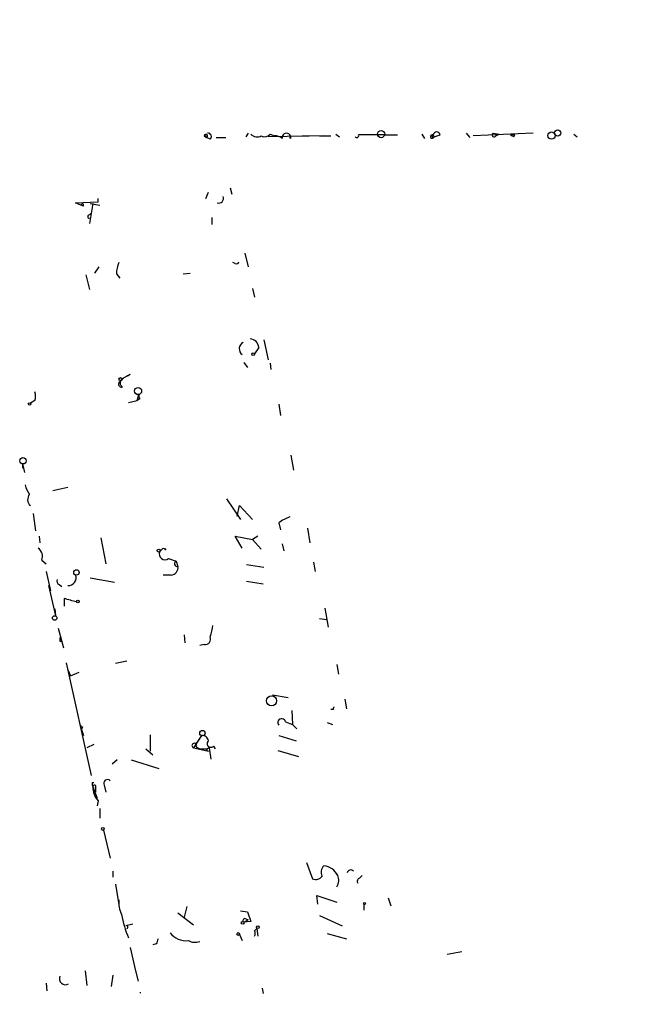
# Model space of a CAD drawing. Extents: x -346058 to 62785, y -302956 to 105887.
# Drawn here: x 164 to 224, y 43059 to 43155 of the extents above; entities that cross this region are included whole.
import ezdxf

# ---------------------------------------------------------------- set-up
doc = ezdxf.new("R2010")
doc.units = 0
doc.header["$MEASUREMENT"] = 0
doc.layers.add('MAIN', color=5, linetype='CONTINUOUS')

msp = doc.modelspace()

# ---------------------------------------------------------------- linework, layer by layer
at = {"layer": 'MAIN'}
for p, q in [((182.4567, 43143.8697), (182.7107, 43143.7004)), ((186.7747, 43144.1237), (186.5207, 43143.785)), ((194.2253, 43143.8697), (188.722, 43143.785)), ((188.8913, 43144.039), (189.3147, 43143.8697)), ((190.9233, 43143.6157), (190.8387, 43143.785)), ((192.024, 43143.8697), (192.7013, 43143.8697)), ((193.7173, 43143.8697), (194.818, 43143.8697)), ((195.326, 43144.039), (195.6647, 43143.785)), ((200.0673, 43143.9544), (201.3373, 43143.9544)), ((200.0673, 43143.9544), (200.8293, 43143.9544)), ((203.708, 43144.039), (203.962, 43143.6157)), ((204.724, 43143.7004), (204.8933, 43143.785)), ((204.8087, 43143.9544), (204.8933, 43143.785)), ((204.8933, 43143.785), (205.486, 43143.9544)), ((208.026, 43144.1237), (208.3647, 43143.7004)), ((214.5453, 43144.1237), (208.7033, 43143.8697)), ((210.6507, 43144.1237), (211.2433, 43144.039)), ((210.9047, 43143.8697), (211.2433, 43144.039)), ((212.7673, 43143.9544), (212.344, 43143.9544)), ((212.6827, 43143.785), (212.7673, 43143.9544)), ((218.5247, 43144.039), (218.8633, 43143.785)), ((183.0493, 43143.531), (182.7107, 43143.7004)), ((183.642, 43143.7004), (184.5733, 43143.7004)), ((182.626, 43137.7737), (182.88, 43138.3664)), ((184.9967, 43138.7897), (185.166, 43138.197)), ((169.926, 43137.3504), (172.1273, 43137.435)), ((170.434, 43137.0964), (169.926, 43137.3504)), ((170.6033, 43137.2657), (170.434, 43137.0964)), ((170.688, 43137.0117), (170.434, 43137.0964)), ((171.6193, 43137.2657), (171.2807, 43135.3184)), ((171.3653, 43137.2657), (172.2967, 43137.0964)), ((172.1273, 43137.435), (172.1273, 43137.7737)), ((171.2807, 43136.165), (171.45, 43136.3344)), ((183.2187, 43135.911), (183.2187, 43135.2337)), ((186.436, 43132.4397), (186.7747, 43131.085)), ((185.5047, 43131.4237), (185.2507, 43131.5084)), ((170.942, 43130.323), (171.2807, 43128.8837)), ((172.212, 43131.085), (171.7887, 43130.4924)), ((173.9053, 43130.4077), (174.244, 43129.9844)), ((180.4247, 43130.4077), (181.102, 43130.4924)), ((187.198, 43128.9684), (187.3673, 43128.1217)), ((188.2987, 43123.973), (188.722, 43122.0257)), ((187.7907, 43123.211), (187.3673, 43122.6184)), ((186.3513, 43121.7717), (186.69, 43121.2637)), ((188.8913, 43121.687), (188.976, 43121.0944)), ((174.1593, 43119.7397), (174.3287, 43119.9937)), ((175.26, 43120.5864), (175.006, 43120.417)), ((165.9467, 43118.0464), (165.5233, 43117.7924)), ((175.0907, 43117.877), (175.9373, 43118.0464)), ((175.9373, 43118.0464), (176.1067, 43118.639)), ((176.1913, 43118.2157), (175.9373, 43118.0464)), ((189.738, 43117.7077), (189.9073, 43116.607)), ((190.9233, 43112.7124), (191.1773, 43111.273)), ((164.7613, 43111.8657), (164.7613, 43111.4424)), ((164.7613, 43111.8657), (164.9307, 43111.019)), ((169.164, 43109.5797), (167.7247, 43109.241)), ((184.658, 43108.479), (186.0127, 43106.447)), ((185.674, 43106.7857), (185.928, 43107.8017)), ((185.928, 43107.8017), (187.198, 43106.447)), ((165.7773, 43107.0397), (166.0313, 43105.3464)), ((189.738, 43106.1084), (189.9073, 43105.431)), ((192.532, 43105.6004), (192.786, 43104.161)), ((166.37, 43104.8384), (166.4547, 43104.161)), ((172.3813, 43104.669), (172.8893, 43102.129)), ((186.182, 43103.653), (185.5047, 43104.8384)), ((185.5047, 43104.8384), (187.198, 43104.4997)), ((187.706, 43104.8384), (187.198, 43104.4997)), ((187.198, 43104.4997), (188.0447, 43103.5684)), ((178.1387, 43103.3144), (178.4773, 43103.653)), ((178.4773, 43103.653), (178.7313, 43103.5684)), ((178.4773, 43103.653), (178.7313, 43103.5684)), ((178.6467, 43103.4837), (178.7313, 43103.5684)), ((178.7313, 43103.5684), (178.6467, 43103.4837)), ((190.0767, 43104.0764), (190.246, 43103.399)), ((166.624, 43102.4677), (167.0473, 43102.129)), ((178.9853, 43102.637), (179.7473, 43102.383)), ((166.878, 43102.2984), (167.0473, 43102.129)), ((166.878, 43102.2984), (167.0473, 43102.129)), ((179.7473, 43102.383), (179.9167, 43101.875)), ((186.6053, 43102.0444), (188.2987, 43101.7904)), ((193.1247, 43102.2984), (193.294, 43101.367)), ((167.0473, 43101.367), (167.4707, 43099.5044)), ((171.3653, 43100.7744), (173.736, 43100.351)), ((179.2393, 43101.0284), (178.4773, 43101.0284)), ((167.3013, 43100.0124), (167.9787, 43097.049)), ((168.3173, 43100.097), (168.5713, 43099.9277)), ((186.6053, 43100.4357), (188.214, 43100.1817)), ((168.8253, 43098.7424), (168.8253, 43097.9804)), ((167.894, 43097.7264), (167.9787, 43097.049)), ((194.2253, 43097.811), (194.564, 43095.9484)), ((193.7173, 43096.795), (194.3947, 43096.7104)), ((168.2327, 43095.8637), (168.7407, 43093.9164)), ((180.5093, 43095.1864), (180.594, 43094.4244)), ((168.402, 43094.5937), (168.5713, 43094.5937)), ((182.4567, 43094.255), (182.0333, 43094.1704)), ((168.9947, 43092.477), (171.45, 43081.4704)), ((174.9213, 43092.6464), (173.8207, 43092.3924)), ((195.4107, 43092.3077), (195.58, 43091.3764)), ((169.164, 43091.7997), (169.418, 43091.207)), ((169.418, 43091.207), (170.2647, 43091.5457)), ((189.1453, 43089.3444), (190.6693, 43089.0904)), ((196.1727, 43088.921), (196.342, 43087.9897)), ((191.008, 43087.8204), (191.0927, 43086.4657)), ((195.072, 43087.905), (194.818, 43087.905)), ((170.6033, 43086.2117), (170.5187, 43085.9577)), ((190.4153, 43086.7197), (191.0927, 43086.4657)), ((191.0927, 43086.4657), (191.516, 43086.0424)), ((194.4793, 43086.635), (194.9873, 43086.4657)), ((170.5187, 43085.9577), (170.688, 43085.365)), ((177.2073, 43085.4497), (177.2073, 43083.841)), ((182.2027, 43085.365), (181.4407, 43084.1797)), ((182.2027, 43085.365), (181.6947, 43084.603)), ((189.738, 43085.365), (191.4313, 43084.857)), ((171.704, 43084.5184), (171.0267, 43084.1797)), ((183.388, 43084.349), (183.5573, 43084.095)), ((176.784, 43084.095), (177.4613, 43083.5024)), ((181.4407, 43084.1797), (182.88, 43083.841)), ((182.7107, 43083.9257), (182.88, 43083.841)), ((182.9647, 43084.1797), (183.134, 43083.079)), ((189.6533, 43083.9257), (191.6853, 43083.333)), ((173.99, 43082.9944), (173.482, 43082.571)), ((175.3447, 43082.9944), (178.054, 43082.1477)), ((171.5347, 43080.793), (171.704, 43080.793)), ((172.72, 43080.539), (172.8893, 43079.8617)), ((171.6193, 43080.3697), (172.0427, 43079.269)), ((171.8733, 43080.285), (171.8733, 43079.8617)), ((172.1273, 43079.015), (172.0427, 43078.507)), ((172.2967, 43078.253), (172.2967, 43077.3217)), ((172.6353, 43076.1364), (173.3127, 43073.427)), ((192.4473, 43073.0037), (193.04, 43071.395)), ((173.5667, 43072.157), (173.5667, 43071.5644)), ((197.612, 43071.4797), (197.866, 43071.7337)), ((173.8207, 43070.887), (174.1593, 43068.855)), ((193.548, 43068.9397), (193.4633, 43069.7864)), ((193.4633, 43069.7864), (195.4107, 43069.109)), ((198.0353, 43068.9397), (198.0353, 43068.347)), ((200.406, 43069.5324), (200.66, 43068.7704)), ((179.9167, 43068.093), (181.4407, 43066.9077)), ((180.7633, 43068.6857), (180.5093, 43067.6697)), ((186.0127, 43068.2624), (186.69, 43068.1777)), ((186.69, 43068.1777), (187.0287, 43067.2464)), ((186.69, 43068.1777), (187.0287, 43067.2464)), ((175.514, 43066.9924), (174.8367, 43066.823)), ((186.3513, 43067.1617), (186.7747, 43067.4157)), ((187.0287, 43067.2464), (186.3513, 43067.1617)), ((186.5207, 43067.5004), (186.7747, 43067.4157)), ((193.7173, 43067.839), (195.9187, 43066.823)), ((185.928, 43065.9764), (186.182, 43065.3837)), ((187.3673, 43066.315), (187.6213, 43066.569)), ((187.6213, 43066.569), (187.706, 43065.807)), ((194.4793, 43066.061), (196.342, 43065.553)), ((177.8, 43065.045), (177.4613, 43064.9604)), ((175.26, 43064.7064), (175.768, 43062.4204)), ((207.6027, 43064.283), (206.1633, 43064.029)), ((170.8573, 43062.4204), (171.0267, 43060.981)), ((175.768, 43062.4204), (176.022, 43061.4044)), ((167.0473, 43061.235), (167.132, 43060.473)), ((173.5667, 43061.997), (173.3973, 43060.8964)), ((188.1293, 43060.727), (188.214, 43060.219))]:
    msp.add_line(p, q, dxfattribs=at)
for centre, radius in [((-141636.7095, -98534.3899), 204421.4697), ((199.7286, 43144.0391), 0.349), ((216.3387, 43143.8928), 0.3548), ((216.9494, 43144.1438), 0.3059), ((187.2403, 43122.5761), 0.1338), ((174.3074, 43120.1419), 0.1496), ((176.0219, 43118.9777), 0.349), ((165.4386, 43117.7077), 0.1197), ((164.793, 43112.1727), 0.3085), ((178.0328, 43103.4202), 0.1496), ((170.0106, 43101.2824), 0.2677), ((170.1376, 43098.4461), 0.1338), ((167.8892, 43096.8468), 0.2211), ((189.0395, 43088.7612), 0.4838), ((182.2957, 43085.6106), 0.2626), ((172.5929, 43076.2634), 0.1338), ((198.12, 43068.9821), 0.0946), ((186.2243, 43067.1194), 0.1338), ((185.8009, 43066.0187), 0.1338), ((187.7059, 43066.682), 0.1411)]:
    msp.add_circle(centre, radius, dxfattribs=at)
for centre, radius, start, end in [((182.6241, 43143.8457), 0.1691, 300.795291, 171.841149), ((182.4927, 43143.6486), 0.2241, 13.366438, 99.247874), ((182.8416, 43143.7927), 0.3342, 308.437515, 97.962819), ((187.6409, 43144.5796), 0.8167, 221.445945, 299.631761), ((188.3749, 43144.42), 0.6418, 239.034712, 323.580088), ((189.3993, 43142.8534), 1.0198, 48.374859, 94.758509), ((190.5, 43143.7004), 0.4317, 348.684862, 191.315138), ((197.3474, 43143.8909), 0.1908, 213.715055, 19.441701), ((198.1623, 42826.4547), 317.5003, 89.885408, 90.114592), ((199.4323, 42826.4547), 317.5003, 89.885408, 90.114592), ((204.7179, 43143.8032), 0.1764, 59.013958, 354.076028), ((204.8933, 43143.7851), 0.1893, 116.551512, 206.578587), ((205.1473, 43143.912), 0.3412, 7.135426, 172.862488), ((210.7354, 43143.9544), 0.1893, 116.578587, 333.421413), ((254.8733, 43228.5645), 94.6975, 243.313593, 243.542722), ((170.5187, 43137.0964), 0.1893, 333.421413, 63.448488), ((183.9005, 43137.7692), 0.4534, 247.461783, 22.538217), ((171.2806, 43135.9957), 0.1693, 89.966157, 270.033843), ((177.0607, 43130.2592), 3.1589, 156.705668, 177.305524), ((185.6317, 43131.593), 0.2116, 233.124688, 0), ((186.5851, 43123.1006), 0.6956, 117.242902, 234.584884), ((186.9229, 43123.1899), 0.8681, 1.392836, 88.607164), ((174.6672, 43119.7699), 0.4058, 146.52923, 245.360928), ((176.1762, 43118.1187), 2.6323, 110.368798, 134.576735), ((164.9726, 43118.4697), 1.0621, 336.512404, 23.487596), ((174.3711, 43119.6128), 0.2469, 149.072061, 300.927939), ((176.572, 43118.5119), 0.4823, 164.721961, 217.88436), ((167.3228, 43110.3209), 2.3584, 191.922191, 216.975336), ((166.0312, 43108.3943), 0.7805, 139.38517, 229.401094), ((191.8885, 43103.4326), 3.4329, 107.806858, 128.788314), ((165.7141, 43102.8487), 0.9865, 337.279607, 54.618287), ((178.7739, 43103.4413), 0.134, 108.529563, 161.565051), ((178.6467, 43103.0816), 0.5588, 155.379542, 307.292298), ((179.19, 43101.7622), 0.7354, 273.843613, 8.823167), ((179.832, 43102.129), 0.2678, 108.441716, 288.441716), ((168.4869, 43100.4357), 0.3788, 153.45524, 243.401126), ((169.2362, 43100.752), 0.7431, 264.424433, 21.835771), ((84.7411, 42802.2165), 308.2171, 73.939372, 74.168549), ((180.1538, 43096.2648), 3.1529, 336.686636, 357.325897), ((253.0519, 43094.763), 84.6501, 179.885341, 180.114592), ((182.5625, 43094.7841), 0.5396, 258.69215, 25.567878), ((195.2412, 43087.9897), 0.1892, 116.524425, 206.592135), ((170.6458, 43086.5082), 0.2995, 188.157154, 261.842846), ((190.0343, 43086.635), 0.3903, 12.533584, 220.604479), ((182.3104, 43084.8031), 0.5721, 5.405678, 100.850351), ((181.5091, 43084.3979), 0.2287, 324.272959, 252.595155), ((182.411, 43085.4413), 1.3777, 238.673933, 293.696052), ((183.1199, 43084.5889), 0.3598, 131.822669, 318.177331), ((183.007, 43083.8835), 0.2992, 98.127394, 171.894264), ((172.2129, 43080.7084), 0.6834, 172.889541, 209.708487), ((171.7675, 43080.3909), 0.1497, 314.972935, 188.140927), ((173.0428, 43080.7136), 0.3671, 42.670571, 208.40861), ((173.6461, 43080.3571), 2.0268, 179.643814, 221.465686), ((194.7544, 43072.0406), 0.8756, 134.504846, 206.567978), ((193.9801, 43070.9806), 1.692, 26.428759, 84.553568), ((194.4567, 43071.2599), 1.1416, 326.689968, 24.522046), ((196.7653, 43071.9242), 0.3445, 42.506361, 169.378301), ((193.3363, 43072.1429), 0.8045, 248.38772, 322.124392), ((197.7812, 43071.1411), 0.3785, 116.551512, 206.585359), ((176.6856, 43069.0668), 2.5436, 173.312798, 206.705074), ((185.2759, 43069.8992), 11.0408, 190.307307, 202.704493), ((186.4361, 43067.331), 0.1894, 63.462013, 243.394352), ((174.9054, 43066.7048), 0.1367, 276.678011, 120.165937), ((180.6787, 43067.2464), 1.8799, 215.838477, 277.765029), ((187.0288, 43066.061), 0.4232, 323.116564, 36.883436), ((304.892, 43022.9715), 133.8752, 161.45383, 161.682999), ((181.5724, 43066.503), 1.2892, 240.25126, 290.947211), ((168.9397, 43061.6584), 0.5947, 154.714776, 301.310799), ((176.2337, 43060.4881), 0.1892, 257.050777, 282.919709)]:
    msp.add_arc(centre, radius, start, end, dxfattribs=at)

doc.saveas('drawing.dxf')
